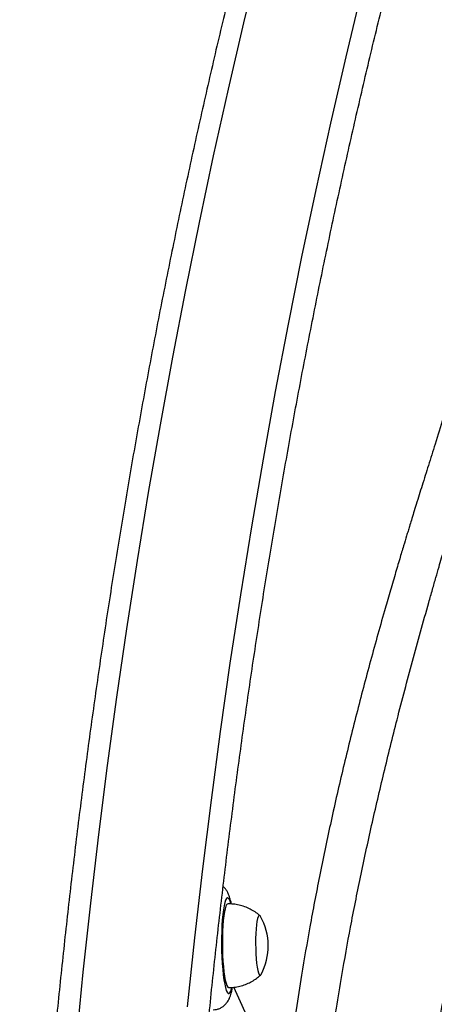
# Model space of a CAD drawing. Units: millimetres. Extents: x -8 to 483, y -120 to 443.
# Drawn here: x 157 to 163, y 189 to 205 of the extents above; entities that cross this region are included whole.
import ezdxf

# ---------------------------------------------------------------- set-up
doc = ezdxf.new("R2010")
doc.units = ezdxf.units.MM
doc.layers.add('CONTOUR', color=7, linetype='Continuous')

msp = doc.modelspace()

# ---------------------------------------------------------------- linework, layer by layer
at = {"layer": 'CONTOUR', "lineweight": 25}
for p, q in [((159.90558, 189.73736), (159.9106, 189.75694)), ((160.56758, 188.39266), (159.93978, 189.76347))]:
    msp.add_line(p, q, dxfattribs=at)
at = {"layer": 'CONTOUR', "lineweight": 25, "flags": 128}
for points in [[(157.47128, 188.91472), (157.57897, 189.9982), (157.69638, 191.07965), (157.82349, 192.15891), (157.96027, 193.23581), (158.10671, 194.31016), (158.26279, 195.38179), (158.42847, 196.45054), (158.60373, 197.51622), (158.78854, 198.57868), (158.98288, 199.63773), (159.18671, 200.6932), (159.39999, 201.74493), (159.6227, 202.79275), (159.8548, 203.83648), (160.09624, 204.87596), (160.347, 205.91103)], [(161.94434, 205.37752), (161.69496, 204.34188), (161.45502, 203.30179), (161.22457, 202.25742), (161.00364, 201.20895), (160.79228, 200.15653), (160.59051, 199.10036), (160.39837, 198.0406), (160.21589, 196.97743), (160.0431, 195.91103), (159.88003, 194.84157), (159.72671, 193.76923), (159.58316, 192.69419), (159.44941, 191.61663), (159.32548, 190.53672), (159.21138, 189.45464)], [(159.89499, 191.06766), (159.89478, 191.06845), (159.88141, 191.11198), (159.86749, 191.14249), (159.85329, 191.15941), (159.83906, 191.16243), (159.82509, 191.15149), (159.81162, 191.1268), (159.79891, 191.08881), (159.78719, 191.03823), (159.77668, 190.97601), (159.76758, 190.9033), (159.76005, 190.82146), (159.75425, 190.73201), (159.75027, 190.63662), (159.74819, 190.53707), (159.74805, 190.43521), (159.74985, 190.33293), (159.75355, 190.23215), (159.7591, 190.13474), (159.76638, 190.04252), (159.77526, 189.95719), (159.78557, 189.88036), (159.79713, 189.81345), (159.80971, 189.75772), (159.82308, 189.71419), (159.837, 189.68368), (159.8512, 189.66676), (159.86542, 189.66374), (159.8794, 189.67468), (159.89287, 189.69937), (159.90558, 189.73736)], [(159.84412, 191.06926), (159.83991, 191.06851), (159.82686, 191.05697), (159.81436, 191.03171), (159.80266, 190.99326), (159.79202, 190.94245), (159.78267, 190.88035), (159.7748, 190.80829), (159.76857, 190.72782), (159.76414, 190.64063), (159.76157, 190.54859), (159.76095, 190.45367), (159.76226, 190.35788), (159.7655, 190.26327), (159.77058, 190.17185), (159.77741, 190.08557), (159.78583, 190.00627), (159.79566, 189.93565)], [(160.35754, 190.874), (160.35675, 190.87535), (160.3454, 190.88716), (160.33411, 190.88475), (160.32322, 190.86821), (160.31306, 190.83802), (160.30395, 190.7951), (160.29615, 190.74077), (160.28991, 190.67666), (160.28542, 190.60474), (160.2828, 190.52718), (160.28215, 190.44634), (160.28348, 190.36468), (160.28675, 190.28467), (160.29187, 190.20875), (160.29866, 190.13923), (160.30694, 190.07822)], [(160.35754, 190.874), (160.35675, 190.87535), (160.3454, 190.88716), (160.33411, 190.88475), (160.32322, 190.86821), (160.31306, 190.83802), (160.30395, 190.7951), (160.29615, 190.74077), (160.28991, 190.67666), (160.28542, 190.60474), (160.2828, 190.52718), (160.28215, 190.44634), (160.28348, 190.36468), (160.28675, 190.28467), (160.29187, 190.20875), (160.29866, 190.13923), (160.30694, 190.07822)], [(160.30694, 190.07822), (160.31645, 190.02757), (160.32689, 189.98882), (160.33796, 189.96315), (160.34931, 189.95134), (160.36061, 189.95374), (160.36885, 189.96489)], [(160.30694, 190.07822), (160.31645, 190.02757), (160.32689, 189.98882), (160.33796, 189.96315), (160.34931, 189.95134), (160.36061, 189.95374), (160.36885, 189.96489)], [(159.79566, 189.93565), (159.8067, 189.8752), (159.81872, 189.82621), (159.83144, 189.78973), (159.84461, 189.76654), (159.85794, 189.75712), (159.86045, 189.75691)]]:
    msp.add_lwpolyline(points, dxfattribs=at)
at = {"layer": 'CONTOUR', "lineweight": 25}
msp.add_arc((159.53893, 190.40919), 0.94137, 331.838037, 29.58817, dxfattribs=at)
for points, knots in [([(162.98861, 215.84715), (162.93117, 215.68379), (162.76488, 215.21087), (162.49583, 214.42422), (162.18413, 213.48555), (161.88058, 212.54162), (161.5851, 211.59267), (161.29776, 210.6388), (161.01859, 209.68016), (160.74764, 208.71688), (160.48494, 207.74911), (160.23053, 206.77699), (159.98445, 205.80065), (159.74672, 204.82023), (159.51739, 203.83588), (159.29648, 202.84774), (159.08403, 201.85595), (158.88007, 200.86065), (158.68462, 199.86199), (158.49771, 198.86011), (158.31937, 197.85515), (158.14962, 196.84726), (157.98849, 195.83659), (157.836, 194.82327), (157.69217, 193.80746), (157.55702, 192.7893), (157.43057, 191.76894), (157.31283, 190.74652), (157.20384, 189.72219), (157.10359, 188.6961), (157.0121, 187.66839), (156.92939, 186.63922), (156.85547, 185.60873), (156.79035, 184.57707), (156.73403, 183.54439), (156.68653, 182.51083), (156.64785, 181.47655), (156.618, 180.44168), (156.59698, 179.40639), (156.58479, 178.37083), (156.58144, 177.33513), (156.58692, 176.29944), (156.60125, 175.26393), (156.6244, 174.22873), (156.65639, 173.19399), (156.6972, 172.15987), (156.74683, 171.1265), (156.80528, 170.09405), (156.87253, 169.06265), (156.94858, 168.03247), (157.03341, 167.00363), (157.12701, 165.9763), (157.22938, 164.95062), (157.34049, 163.92673), (157.46033, 162.90479), (157.58889, 161.88494), (157.72614, 160.86732), (157.87207, 159.85209), (158.02665, 158.83939), (158.18987, 157.82937), (158.3617, 156.82217), (158.54212, 155.81793), (158.73109, 154.8168), (158.92861, 153.81893), (159.13463, 152.82445), (159.34913, 151.83351), (159.57209, 150.84626), (159.80345, 149.86283), (160.04321, 148.88337), (160.29132, 147.90802), (160.54774, 146.93691), (160.81244, 145.9702), (161.08539, 145.00801), (161.36655, 144.05049), (161.65587, 143.09777), (161.95332, 142.15), (162.25884, 141.20729), (162.57247, 140.26985), (162.8173, 139.55958), (162.95747, 139.16178), (162.98861, 139.07341)], [0, 0, 0, 0, 0.00687154, 0.01989215, 0.03291264, 0.045933, 0.05895323, 0.07197333, 0.08499329, 0.09801312, 0.11103281, 0.12405236, 0.13707178, 0.15009106, 0.1631102, 0.17612921, 0.1891481, 0.20216685, 0.21518548, 0.22820398, 0.24122237, 0.25424064, 0.2672588, 0.28027686, 0.29329482, 0.30631268, 0.31933044, 0.33234813, 0.34536573, 0.35838326, 0.37140072, 0.38441812, 0.39743547, 0.41045276, 0.42347001, 0.43648723, 0.44950442, 0.46252158, 0.47553873, 0.48855587, 0.501573, 0.51459014, 0.52760729, 0.54062446, 0.55364165, 0.56665886, 0.57967612, 0.59269342, 0.60571077, 0.61872817, 0.63174564, 0.64476318, 0.65778079, 0.67079848, 0.68381627, 0.69683415, 0.70985212, 0.72287021, 0.7358884, 0.74890671, 0.76192514, 0.7749437, 0.78796239, 0.80098121, 0.81400017, 0.82701928, 0.84003852, 0.85305792, 0.86607747, 0.87909717, 0.89211702, 0.90513703, 0.91815719, 0.93117751, 0.94419799, 0.95721862, 0.97023941, 0.98326034, 0.99628143, 1, 1, 1, 1]), ([(165.22785, 139.86458), (165.17172, 140.02421), (165.00865, 140.48797), (164.7446, 141.26009), (164.43834, 142.1826), (164.1401, 143.11043), (163.84978, 144.04336), (163.56748, 144.98127), (163.29322, 145.92401), (163.02704, 146.87145), (162.769, 147.82344), (162.51912, 148.77984), (162.27745, 149.74051), (162.04402, 150.70531), (161.81887, 151.6741), (161.60203, 152.64672), (161.39353, 153.62305), (161.19342, 154.60292), (161.00171, 155.5862), (160.81844, 156.57273), (160.64363, 157.56238), (160.47731, 158.55499), (160.31952, 159.55042), (160.17026, 160.54852), (160.02957, 161.54913), (159.89746, 162.55212), (159.77396, 163.55733), (159.65908, 164.56461), (159.55285, 165.57381), (159.45527, 166.58479), (159.36637, 167.59738), (159.28615, 168.61145), (159.21464, 169.62683), (159.15183, 170.64338), (159.09775, 171.66095), (159.05239, 172.67938), (159.01576, 173.69852), (158.98788, 174.71823), (158.96874, 175.73834), (158.95835, 176.75871), (158.95671, 177.77918), (158.96382, 178.79961), (158.97968, 179.81984), (159.00428, 180.83971), (159.03763, 181.85908), (159.07971, 182.8778), (159.13053, 183.89571), (159.19006, 184.91265), (159.25831, 185.92849), (159.33527, 186.94306), (159.42092, 187.95622), (159.51524, 188.96782), (159.61823, 189.9777), (159.72986, 190.98571), (159.85013, 191.99171), (159.97901, 192.99554), (160.11649, 193.99706), (160.26253, 194.99611), (160.41713, 195.99255), (160.58025, 196.98623), (160.75188, 197.977), (160.93197, 198.96471), (161.12052, 199.94921), (161.31749, 200.93037), (161.52284, 201.90803), (161.73655, 202.88204), (161.95858, 203.85227), (162.18891, 204.81857), (162.42749, 205.78079), (162.67429, 206.73879), (162.92927, 207.69244), (163.19239, 208.64158), (163.46361, 209.58608), (163.74289, 210.52579), (164.0302, 211.46058), (164.32545, 212.39033), (164.62877, 213.31478), (164.92911, 214.20372), (165.13182, 214.78201), (165.22785, 215.05599)], [0, 0, 0, 0, 0.006866744, 0.01994914, 0.03303177, 0.046114538, 0.059197447, 0.072280499, 0.085363696, 0.098447041, 0.111530533, 0.124614172, 0.137697958, 0.15078189, 0.163865967, 0.176950186, 0.190034546, 0.203119043, 0.216203674, 0.229288436, 0.242373325, 0.255458337, 0.268543467, 0.28162871, 0.294714061, 0.307799516, 0.320885067, 0.333970711, 0.34705644, 0.360142248, 0.37322813, 0.386314078, 0.399400087, 0.412486149, 0.425572258, 0.438658406, 0.451744587, 0.464830794, 0.477917019, 0.491003255, 0.504089495, 0.517175732, 0.530261956, 0.54334816, 0.556434337, 0.569520479, 0.582606579, 0.59569263, 0.608778624, 0.621864556, 0.634950418, 0.648036203, 0.661121905, 0.674207517, 0.687293033, 0.700378446, 0.713463751, 0.726548941, 0.739634011, 0.752718956, 0.76580377, 0.778888448, 0.791972987, 0.805057381, 0.818141626, 0.831225719, 0.844309656, 0.857393435, 0.870477053, 0.883560508, 0.896643798, 0.909726922, 0.922809879, 0.93589267, 0.948975294, 0.962057753, 0.975140049, 0.988222183, 1, 1, 1, 1]), ([(161.51417, 189.20177), (161.52599, 189.27985), (161.56384, 189.52997), (161.64759, 190.03164), (161.77116, 190.71677), (161.92711, 191.49986), (162.10194, 192.30758), (162.29401, 193.13101), (162.50789, 193.99082), (162.74258, 194.88041), (162.93048, 195.55654), (163.05449, 195.99108), (163.10807, 196.17716), (163.156, 196.34234), (163.19764, 196.4849), (163.23292, 196.60503), (163.26346, 196.70859), (163.29462, 196.81381), (163.3318, 196.93888), (163.37707, 197.09035), (163.42802, 197.2598), (163.48211, 197.43864), (163.55805, 197.68831), (163.65751, 198.01261), (163.76009, 198.3441), (163.84575, 198.61961), (163.9128, 198.83477), (163.98116, 199.05391), (164.04844, 199.26963), (164.10991, 199.46705), (164.16099, 199.63154), (164.19693, 199.74761), (164.22075, 199.82471), (164.23825, 199.88146), (164.25815, 199.94605), (164.28375, 200.02938), (164.31543, 200.13281), (164.40219, 200.41735), (164.53393, 200.85678), (164.70228, 201.44487), (164.8292, 201.91416), (164.92472, 202.28491), (164.99005, 202.54854), (165.03368, 202.72882), (165.05437, 202.81859), (165.05586, 202.82507)], [0, 0, 0, 0, 0.015240983, 0.048826697, 0.098832761, 0.151369338, 0.206462085, 0.263626618, 0.32176776, 0.38679893, 0.45293, 0.467851407, 0.481566061, 0.493650531, 0.504104957, 0.512929699, 0.520125249, 0.526951721, 0.536137316, 0.547743588, 0.560478906, 0.573755876, 0.587574438, 0.616279407, 0.646634015, 0.662684236, 0.679116215, 0.695931236, 0.713130869, 0.729012759, 0.741805613, 0.751506969, 0.756174382, 0.759881189, 0.764821093, 0.771365686, 0.779516253, 0.789250938, 0.838742509, 0.88458526, 0.931985783, 0.954393003, 0.977065047, 0.998346592, 1, 1, 1, 1]), ([(164.3592, 202.63953), (164.35204, 202.60996), (164.32342, 202.49173), (164.27097, 202.28351), (164.16871, 201.88579), (164.02803, 201.36268), (163.88974, 200.8747), (163.79932, 200.56399), (163.75859, 200.42518), (163.72018, 200.29536), (163.68627, 200.18147), (163.65869, 200.08936), (163.63725, 200.01802), (163.61502, 199.94429), (163.58562, 199.84709), (163.543, 199.70693), (163.48816, 199.52774), (163.4248, 199.32217), (163.3364, 199.03717), (163.22741, 198.68855), (163.10552, 198.30071), (162.99465, 197.94808), (162.89588, 197.63296), (162.81859, 197.38492), (162.76238, 197.20336), (162.72698, 197.08854), (162.69748, 196.99248), (162.6728, 196.91181), (162.64181, 196.81021), (162.59815, 196.66632), (162.53722, 196.46365), (162.46468, 196.21959), (162.38489, 195.94722), (162.2505, 195.4809), (162.0695, 194.83116), (161.84975, 193.99486), (161.64396, 193.15772), (161.45467, 192.32696), (161.28422, 191.51298), (161.13358, 190.72536), (161.01339, 190.02747), (160.93293, 189.52277), (160.89663, 189.27052), (160.88658, 189.20067)], [0, 0, 0, 0, 0.00768692, 0.03073547, 0.05335556, 0.10886214, 0.16154497, 0.17298344, 0.18428007, 0.19512743, 0.20429746, 0.21166183, 0.21721994, 0.22138022, 0.22931053, 0.24043487, 0.25475534, 0.27182238, 0.28899208, 0.32176495, 0.35327245, 0.3789251, 0.40302937, 0.42548725, 0.4354744, 0.44427079, 0.45151462, 0.4572052, 0.46248279, 0.47439368, 0.4895034, 0.50781445, 0.52877141, 0.54992917, 0.61076978, 0.6708685, 0.73021348, 0.78867809, 0.84494633, 0.89864953, 0.94978751, 0.98609488, 1, 1, 1, 1]), ([(164.22079, 193.82335), (164.21935, 193.81765), (164.21206, 193.78884), (164.19801, 193.73366), (164.1766, 193.64974), (164.15004, 193.54615), (164.11701, 193.41784), (164.07737, 193.26427), (164.03259, 193.09095), (163.96428, 192.826), (163.87657, 192.48254), (163.77701, 192.08147), (163.68728, 191.70954), (163.60652, 191.36526), (163.52849, 191.02292), (163.44663, 190.65331), (163.3584, 190.24138), (163.26356, 189.78109), (163.16589, 189.2867), (163.06586, 188.7568), (162.9639, 188.18981), (162.86045, 187.58395), (162.75586, 186.9381), (162.6561, 186.27608), (162.58867, 185.8106), (162.55764, 185.57265), (162.55519, 185.55392)], [0, 0, 0, 0, 0.002364509, 0.011957201, 0.022785637, 0.036796367, 0.054084546, 0.074655107, 0.098485003, 0.123295267, 0.179859278, 0.233693355, 0.279436943, 0.322982913, 0.364711281, 0.408164027, 0.460678509, 0.516527406, 0.575714304, 0.638252238, 0.70416808, 0.773507875, 0.846316995, 0.92260342, 0.993906439, 1, 1, 1, 1]), ([(159.9031, 191.0662), (159.89896, 191.08593), (159.88912, 191.13278), (159.87216, 191.18789), (159.85141, 191.23803), (159.82955, 191.27714), (159.80507, 191.31184), (159.78333, 191.332), (159.7738, 191.34084)], [0, 0, 0, 0, 0.19614506, 0.46577294, 0.63236688, 0.77053276, 0.89940745, 1, 1, 1, 1]), ([(160.34927, 190.88429), (160.34777, 190.88573), (160.32472, 190.90782), (160.27335, 190.94351), (160.19549, 190.98969), (160.1113, 191.02573), (160.02311, 191.05151), (159.93363, 191.06733), (159.87367, 191.06814), (159.84445, 191.06853)], [0, 0, 0, 0, 0.01134637, 0.17442046, 0.33944347, 0.50575109, 0.67290596, 0.84060573, 1, 1, 1, 1]), ([(159.86014, 189.75743), (159.86304, 189.7573), (159.8983, 189.75573), (159.96491, 189.76448), (160.05716, 189.78359), (160.14357, 189.81414), (160.2236, 189.85295), (160.29568, 189.90003), (160.34243, 189.9353), (160.36318, 189.9563), (160.36439, 189.95752)], [0, 0, 0, 0, 0.01569194, 0.19081953, 0.36047963, 0.52513306, 0.68502836, 0.8402481, 0.99073153, 1, 1, 1, 1]), ([(159.61717, 189.41063), (159.63473, 189.41166), (159.67028, 189.41374), (159.7201, 189.43069), (159.76407, 189.45489), (159.80049, 189.48456), (159.82981, 189.51735), (159.85316, 189.55214), (159.87233, 189.58964), (159.88723, 189.62791), (159.89867, 189.66554), (159.9096, 189.70828), (159.91563, 189.74109), (159.9194, 189.76163)], [0, 0, 0, 0, 0.08241108, 0.16688424, 0.24723523, 0.3254389, 0.40357719, 0.48469953, 0.57415983, 0.68171151, 0.77984652, 0.86216199, 1, 1, 1, 1])]:
    msp.add_open_spline(points, degree=3, knots=knots, dxfattribs=at)

doc.saveas('drawing.dxf')
